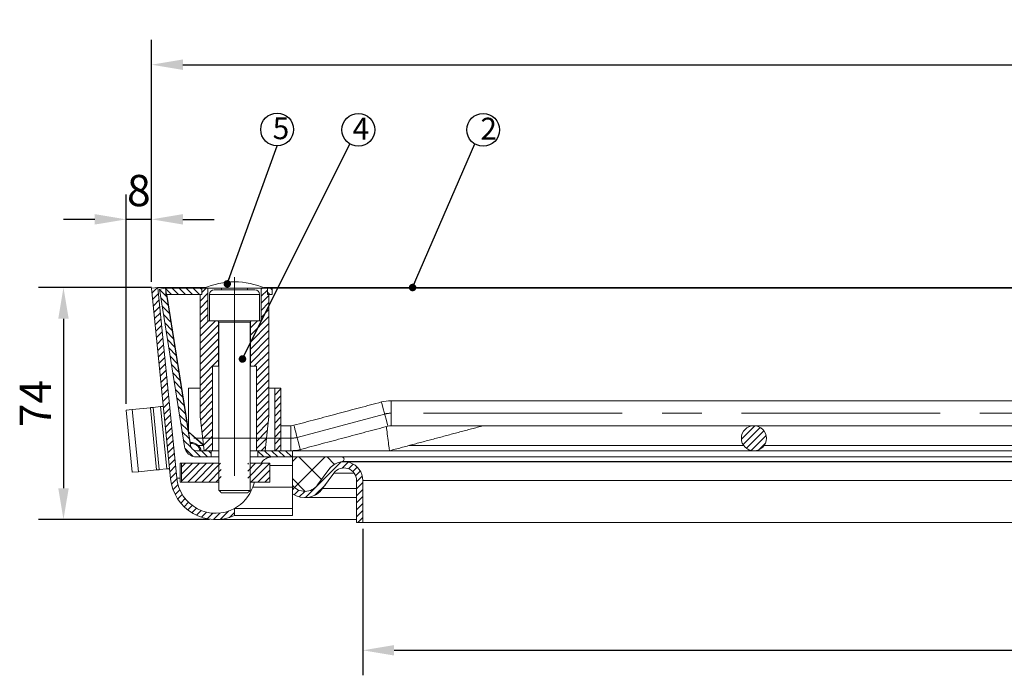
# Model space of a CAD drawing. Units: inches. Extents: x 7 to 400, y 78 to 261.
import ezdxf

# ---------------------------------------------------------------- set-up
doc = ezdxf.new("R2010")
doc.units = ezdxf.units.IN
doc.linetypes.add('ACAD_ISO10W100', pattern=[18.5, 12, -3, 0.5, -3])
doc.linetypes.add('CENTERX2', pattern=[20.319999999999997, 12.7, -2.54, 2.54, -2.54])
doc.layers.add('MITTE', color=5, linetype='ACAD_ISO10W100')
doc.layers.add('SLD-0', color=179, linetype='Continuous')
doc.styles.add('SLDTEXTSTYLE1', font='TXT', dxfattribs={"width": 0.605})
doc.styles.get("Standard").update_dxf_attribs({"font": 'ARIAL.TTF'})
doc.dimstyles.new('SLDDIMSTYLE7', dxfattribs={"dimtxt": 0, "dimasz": 1.2, "dimexe": 0, "dimexo": 0.0625, "dimgap": 0, "dimtad": 0, "dimtih": 1, "dimtoh": 1, "dimdec": 0, "dimrnd": 1e-09, "dimzin": 0, "dimdsep": 46, "dimtxsty": 'Standard', "dimblk1": 'DOT', "dimblk2": 'DOT', "dimsah": 1, "dimcen": 0.09, "dimadec": 0, "dimazin": 0, "dimtfac": 1.2, "dimtdec": 0, "dimtofl": 0, "dimtmove": 0, "dimatfit": 3, "dimldrblk": 'DOT', "dimfxl": 0, "dimtolj": 1, "dimtzin": 0, "dimarcsym": 0})
doc.dimstyles.get("Standard").update_dxf_attribs({"dimtxt": 0.18, "dimasz": 0.18, "dimexe": 0.18, "dimexo": 0.0625, "dimgap": 0.09, "dimtad": 0, "dimtih": 1, "dimtoh": 1, "dimdec": 4, "dimzin": 0, "dimdsep": 46, "dimtxsty": 'Standard', "dimcen": 0.09, "dimadec": 0, "dimazin": 0, "dimtfac": 1, "dimtdec": 4, "dimtofl": 0, "dimtmove": 0, "dimatfit": 3, "dimfxl": 0, "dimtolj": 1, "dimtzin": 0, "dimarcsym": 0})
pattern_1 = [(45, (-47.00893886146366, 87.5984974285634), (-0.561266007566822, 0.5612660075668221), [])]
pattern_2 = [(135.0000000000002, (-47.00893886146366, 87.5984974285634), (-0.5612660075668202, -0.561266007566824), [])]

# ---------------------------------------------------------------- blocks, each defined once
blk = doc.blocks.new('*D9')
at = {"color": 1, "linetype": 'ByBlock', "lineweight": -2}
for p, q in [((24.30096794197556, 199.2184152704317), (24.30096794197556, 232.7179629486532)), ((28.38472443114074, 218.7179629486532), (28.38472443114074, 232.7179629486532)), ((19.30096794197556, 228.7179629486532), (14.30096794197556, 228.7179629486532)), ((28.38472443114074, 228.7179629486532), (24.30096794197556, 228.7179629486532)), ((33.38472443114074, 228.7179629486532), (38.38472443114074, 228.7179629486532))]:
    blk.add_line(p, q, dxfattribs=at)
at = {"color": 1}
for points in [[(19.30096794197556, 229.5512962819865), (19.30096794197556, 227.8846296153198), (24.30096794197556, 228.7179629486532)], [(33.38472443114074, 229.5512962819865), (33.38472443114074, 227.8846296153198), (28.38472443114074, 228.7179629486532)]]:
    blk.add_solid(points, dxfattribs=at)
at = {"layer": 'DEFPOINTS', "color": 0}
for p in [(24.30096794197556, 228.7179629486532), (28.38472443114074, 217.7179629486532), (24.30096794197556, 198.2184152704317)]:
    blk.add_point(p, dxfattribs=at)
at = {"color": 2, "insert": (26.34284618655815, 235.8236928258701), "char_height": 5, "attachment_point": 2}
blk.add_mtext('\\A1;8', dxfattribs=at)
blk = doc.blocks.new('*D10')
at = {"color": 1, "linetype": 'ByBlock', "lineweight": -2}
for p, q in [((28.37979764013767, 217.8171058189798), (10.30096794197485, 217.8171058189798)), ((14.30096794197485, 212.8171058189798), (14.30096794197485, 185.7179629486532)), ((37.63472443114074, 180.7179629486532), (10.30096794197484, 180.7179629486532))]:
    blk.add_line(p, q, dxfattribs=at)
at = {"color": 1}
for points in [[(13.46763460864152, 212.8171058189798), (15.13430127530819, 212.8171058189798), (14.30096794197485, 217.8171058189798)], [(13.46763460864151, 185.7179629486532), (15.13430127530818, 185.7179629486532), (14.30096794197485, 180.7179629486532)]]:
    blk.add_solid(points, dxfattribs=at)
at = {"layer": 'DEFPOINTS', "color": 0}
for p in [(29.37979764013767, 217.8171058189798), (14.30096794197485, 180.7179629486532), (38.63472443114074, 180.7179629486532)]:
    blk.add_point(p, dxfattribs=at)
at = {"color": 2, "insert": (7.300967941974818, 199.2675343838165), "char_height": 5, "attachment_point": 2, "rotation": 90}
blk.add_mtext('\\A1;74', dxfattribs=at)
blk = doc.blocks.new('*D11')
at = {"color": 1, "linetype": 'ByBlock', "lineweight": -2}
for p, q in [((28.38472443114074, 218.7179629486532), (28.38472443114074, 257.4480329105754)), ((395.8847244311407, 218.7179629486525), (395.8847244311407, 257.4480329105754)), ((33.38472443114074, 253.4480329105754), (390.8847244311407, 253.4480329105754))]:
    blk.add_line(p, q, dxfattribs=at)
at = {"color": 1}
for points in [[(33.38472443114074, 254.2813662439088), (33.38472443114074, 252.6146995772421), (28.38472443114074, 253.4480329105754)], [(390.8847244311407, 254.2813662439088), (390.8847244311407, 252.6146995772421), (395.8847244311407, 253.4480329105754)]]:
    blk.add_solid(points, dxfattribs=at)
at = {"layer": 'DEFPOINTS', "color": 0}
for p in [(395.8847244311407, 253.4480329105754), (28.38472443114074, 217.7179629486532), (395.8847244311407, 217.7179629486525)]:
    blk.add_point(p, dxfattribs=at)
at = {"color": 2, "insert": (212.1347244311409, 260.5571734289929), "char_height": 5, "attachment_point": 2}
blk.add_mtext('\\A1;735', dxfattribs=at)
blk = doc.blocks.new('*D12')
at = {"color": 1, "linetype": 'ByBlock', "lineweight": -2}
for p, q in [((62.13472443114074, 179.2179629486532), (62.13472443114074, 155.8080382670631)), ((362.1347244311408, 179.2179629486532), (362.1347244311408, 155.8080382670631)), ((67.13472443114074, 159.8080382670631), (357.1347244311408, 159.8080382670631))]:
    blk.add_line(p, q, dxfattribs=at)
at = {"color": 1}
for points in [[(67.13472443114074, 160.6413716003965), (67.13472443114074, 158.9747049337298), (62.13472443114074, 159.8080382670631)], [(357.1347244311408, 160.6413716003965), (357.1347244311408, 158.9747049337298), (362.1347244311408, 159.8080382670631)]]:
    blk.add_solid(points, dxfattribs=at)
at = {"layer": 'DEFPOINTS', "color": 0}
for p in [(62.13472443114074, 180.2179629486532), (362.1347244311408, 180.2179629486532), (362.1347244311408, 159.8080382670631)]:
    blk.add_point(p, dxfattribs=at)
at = {"color": 2, "insert": (212.1347244311409, 166.91376814428), "char_height": 5, "attachment_point": 2}
blk.add_mtext('\\A1;600x600', dxfattribs=at)
blk = doc.blocks.new('_DOT')
at = {"color": 0, "linetype": 'ByBlock', "lineweight": -2}
blk.add_line((-0.5, 0), (-1, 0), dxfattribs=at)
at = {"color": 0, "linetype": 'ByBlock', "const_width": 0.5}
blk.add_lwpolyline([(-0.25, 0, 1), (0.25, 0, 1)], format="xyb", close=True, dxfattribs=at)

msp = doc.modelspace()

# ---------------------------------------------------------------- hatches: boundary and pattern name
at = {"linetype": 'Continuous', "lineweight": 0}
h = msp.add_hatch(dxfattribs=at)
h.set_pattern_fill('ANSI31', scale=0.25, style=0)
h.set_pattern_definition(pattern_1)
edge = h.paths.add_edge_path(flags=0)
edge.add_line((32.41551687491017, 187.3483200091115), (29.37979764013767, 217.8171058189798))
edge.add_line((29.37979764013767, 217.8171058189798), (28.38472443114078, 217.7179629486532))
edge.add_line((28.38472443114074, 217.7179629486532), (31.42044366591321, 187.2491771387849))
edge.add_arc((38.63472443114074, 187.9679629486532), 7.250000000000003, 185.6898152881814, 294.4433354276975)
edge.add_line((41.63472443114068, 181.3677735574311), (41.63472443114068, 182.4850348987878))
edge.add_arc((38.63472443114074, 187.9679629486532), 6.250000000000002, 185.6898152881805, 298.68540201411815, ccw=False)
h = msp.add_hatch(dxfattribs=at)
h.set_pattern_fill('ANSI31', scale=0.25, angle=90.0000000000002, style=0)
h.set_pattern_definition(pattern_2)
edge = h.paths.add_edge_path(flags=0)
edge.add_line((30.62144334442462, 217.7197665110693), (29.63375500382944, 217.563332046029))
edge.add_line((29.63375500382938, 217.563332046029), (33.61842845335954, 192.4050940185728))
edge.add_arc((35.59380513455005, 192.7179629486532), 2.000000158577068, 188.9999999999989, 270)
edge.add_line((35.59380513455, 190.7179629486532), (37.8847244311401, 190.7179629486532))
edge.add_line((37.88472443114011, 190.7179629486532), (37.88472443114011, 191.7179629486532))
edge.add_line((37.88472443114011, 191.7179629486532), (35.59380513455004, 191.7179629486531))
edge.add_arc((35.59380513455005, 192.7179629486532), 1.000000158577068, 188.9999999999985, 270, ccw=False)
edge.add_line((34.60611679395481, 192.561528483613), (30.62144334442461, 217.7197665110693))
h = msp.add_hatch(dxfattribs=at)
h.set_pattern_fill('ANSI31', scale=0.25, angle=90.0000000000002, style=0)
h.set_pattern_definition(pattern_2)
h.paths.add_polyline_path([(36.38472443114074, 217.7179629486532), (30.63472443114074, 217.7179629486532), (30.63472443114074, 216.7179629486532), (36.38472443114074, 216.7179629486532)], flags=0)
h = msp.add_hatch(dxfattribs=at)
h.set_pattern_fill('ANSI31', scale=0.25, style=0)
h.set_pattern_definition(pattern_1)
h.paths.add_polyline_path([(37.38472443114074, 212.4679629486532), (37.38472443114074, 217.7179629486532), (36.38472443114074, 217.7179629486532), (36.38472443114074, 216.7179629486532), (36.13472443114074, 216.7179629486532), (36.13472443114074, 197.2179629486532), (36.75972443114074, 191.7179629486532), (38.13472443114074, 191.7179629486532), (38.13472443114074, 205.2179629486532), (39.08472443114073, 205.2179629486532), (39.08472443114073, 212.4679629486532)], flags=0)
h = msp.add_hatch(dxfattribs=at)
h.set_pattern_fill('ANSI31', scale=0.25, style=0)
h.set_pattern_definition(pattern_1)
h.paths.add_polyline_path([(45.88472443114074, 217.7179629486532), (45.88472443114074, 212.4679629486532), (44.18472443114075, 212.4679629486532), (44.18472443114075, 205.2179629486532), (45.13472443114074, 205.2179629486532), (45.13472443114074, 191.7179629486532), (46.50972443114074, 191.7179629486532), (47.13472443114074, 197.2179629486532), (47.13472443114074, 216.7179629486532), (46.88472443114074, 216.7179629486532), (46.88472443114074, 217.7179629486532)], flags=0)
h = msp.add_hatch(dxfattribs=at)
h.set_pattern_fill('ANSI31', scale=0.25, angle=90.0000000000002, style=0)
h.set_pattern_definition(pattern_2)
h.paths.add_polyline_path([(46.88472443114074, 216.7179629486532), (47.63472443114074, 216.7179629486532), (47.63472443114074, 217.7179629486532), (46.88472443114074, 217.7179629486532)], flags=0)
h = msp.add_hatch(dxfattribs=at)
h.set_pattern_fill('ANSI31', scale=0.25, style=0)
h.set_pattern_definition(pattern_1)
h.paths.add_polyline_path([(49.05218214772788, 201.7179629486533), (48.05218214772788, 201.7179629486533), (48.05218214772805, 191.7179629486533), (49.05218214772805, 191.7179629486533)], flags=0)
h = msp.add_hatch(dxfattribs=at)
h.set_pattern_fill('ANSI31', scale=0.25, style=0)
h.set_pattern_definition([(45, (-72.00893886146366, 87.5984974285634), (-0.561266007566822, 0.5612660075668221), [])])
edge = h.paths.add_edge_path(flags=0)
edge.add_arc((124.6347244311407, 193.7179629940636), 1.999999999999996, 0, 360)
h = msp.add_hatch(dxfattribs=at)
h.set_pattern_fill('ANSI31', scale=0.25, angle=90.0000000000002, style=0)
h.set_pattern_definition(pattern_2)
h.paths.add_polyline_path([(50.88472443114063, 191.7179629486532), (45.38472443114011, 191.7179629486532), (45.38472443114011, 190.7179629486532), (50.88472443114063, 190.7179629486532)], flags=0)
h = msp.add_hatch(dxfattribs=at)
h.set_pattern_fill('ANSI37', style=0)
h.set_pattern_definition([(45, (-47.00893886146366, 87.5984974285634), (-2.245064030267288, 2.245064030267288), []), (135, (-47.00893886146366, 87.5984974285634), (-2.245064030267288, -2.245064030267288), [])])
edge = h.paths.add_edge_path(flags=0)
edge.add_line((58.75972443114085, 190.7179629486532), (50.88472443114063, 190.7179629486532))
edge.add_line((50.88472443114063, 190.7179629486532), (50.88472443114063, 186.2179629486535))
edge.add_arc((52.8847244311408, 187.7179629486532), 2.499999999999982, 216.8698976458366, 324.0524432005919)
edge.add_line((54.90861107884683, 186.2503516795368), (56.70606045389358, 188.7290964715927))
edge.add_arc((59.1347244311408, 186.9679629486532), 2.999999999999991, 102.68038349181808, 144.05244320059, ccw=False)
edge.add_line((58.47618784577503, 189.8947922169459), (58.84204150431157, 189.9771092901166))
edge.add_arc((58.75972443114085, 190.3429629486532), 0.3749999999999986, 282.6803834918177, 450.0000000000008)
h = msp.add_hatch(dxfattribs=at)
h.set_pattern_fill('ANSI31', scale=0.25, style=0)
h.set_pattern_definition(pattern_1)
h.paths.add_polyline_path([(33.14944305690244, 189.7179629486532), (33.14944305690267, 186.7179629486532), (39.50972443114068, 186.7179629486532), (39.50972443114068, 189.7179629486532)], flags=0)
h = msp.add_hatch(dxfattribs=at)
h.set_pattern_fill('ANSI31', scale=0.25, style=0)
h.set_pattern_definition(pattern_1)
h.paths.add_polyline_path([(47.29157868063373, 186.7179629486532), (47.29157868063373, 189.7179629486532), (43.75972443114068, 189.7179629486532), (43.75972443114068, 186.7179629486532)], flags=0)
h = msp.add_hatch(dxfattribs=at)
h.set_pattern_fill('ANSI31', scale=0.25, style=0)
h.set_pattern_definition(pattern_1)
edge = h.paths.add_edge_path(flags=0)
edge.add_line((50.88472443114063, 186.2179629486534), (50.88472443114063, 184.8456816253843))
edge.add_arc((52.88472443114074, 187.7179629486532), 3.499999999999997, 235.1500954209521, 324.0524432005918)
edge.add_line((55.71816573792916, 185.6633071718903), (57.51561511297588, 188.1420519639462))
edge.add_arc((59.13472443114074, 186.9679629486532), 2.000000000000005, -7.958078640513122e-13, 144.0524432005899, ccw=False)
edge.add_line((61.13472443114074, 186.9679629486532), (61.13472443114074, 180.2179629486532))
edge.add_line((61.13472443114074, 180.2179629486532), (62.13472443114074, 180.2179629486532))
edge.add_line((62.13472443114074, 180.2179629486532), (62.13472443114074, 186.9679629486532))
edge.add_arc((59.13472443114074, 186.9679629486532), 3.000000000000006, 2.714073328182201e-13, 144.0524432005907)
edge.add_line((56.70606045389349, 188.7290964715928), (54.90861107884676, 186.2503516795369))
edge.add_arc((52.88472443114074, 187.7179629486532), 2.499999999999996, 216.8698976458396, 324.05244320059086, ccw=False)

# ---------------------------------------------------------------- linework, layer by layer
at = {"color": 7, "linetype": 'Continuous', "lineweight": 15}
for p, q in [((29.37979357729705, 217.8171055894823), (28.38472383509429, 217.7179644387693)), ((31.42044799814971, 187.2491769064695), (28.38472383509429, 217.7179644387693)), ((32.41551774035247, 187.3483199198276), (29.37979357729705, 217.8171055894823)), ((29.37979357729705, 217.8171055894823), (36.97533267031463, 217.8171055894823)), ((29.6337540675238, 217.5633313637704), (30.6214477349356, 217.7197674792737)), ((33.61842887888702, 192.4050936978788), (29.6337540675238, 217.5633313637704)), ((34.60612254629882, 192.5615288820595), (30.6214477349356, 217.7197674792737)), ((30.63472466955932, 217.7179644387693), (36.38472514639648, 217.7179644387693)), ((30.63472466955932, 217.7179644387693), (30.63472466955932, 216.7179624122114)), ((30.65709131251128, 217.7179644387693), (30.65679328928741, 217.7197674792737)), ((30.65679328928741, 217.7197674792737), (32.23199503908904, 217.7197674792737)), ((30.65679328928741, 217.7179644387693), (30.65679328928741, 217.7197674792737)), ((34.67125552187713, 217.7197674792737), (36.739983730419, 217.7197674792737)), ((36.38472514639648, 217.7179644387693), (36.38472514639648, 216.7179624122114)), ((36.38472514639648, 216.7179624122114), (36.38472514639648, 217.7179644387693)), ((36.38472514639648, 217.7179644387693), (36.73575180063995, 217.7179644387693)), ((36.73575180063995, 217.7179644387693), (41.63471715937408, 217.7179644387693)), ((37.3847271729544, 217.7179644387693), (37.3847271729544, 212.4679612499208)), ((38.38472919951232, 217.4679639321298), (44.88472002039703, 217.4679639321298)), ((41.63471715937408, 217.7179644387693), (46.5336974192694, 217.7179644387693)), ((45.88472204695495, 212.4679612499208), (45.88472204695495, 217.7179644387693)), ((46.29411654959472, 217.8171055894823), (207.4753376137749, 217.8171055894823)), ((46.52946548949035, 217.7197674792737), (207.2399807576373, 217.7197674792737)), ((46.5336974192694, 217.7179644387693), (46.88472407351287, 217.7179644387693)), ((46.88472407351287, 216.7179624122114), (46.88472407351287, 217.7179644387693)), ((46.88472407351287, 217.7179644387693), (47.63472931872161, 217.7179644387693)), ((46.88472407351287, 217.7179644387693), (46.88472407351287, 216.7179624122114)), ((47.63472931872161, 216.7179624122114), (47.63472931872161, 217.7179644387693)), ((30.63472466955932, 216.7179624122114), (36.38472514639648, 216.7179624122114)), ((34.26457303057464, 194.7847532611818), (30.79069512377532, 216.7179624122114)), ((34.26457303057464, 194.9411875140399), (30.81547575484069, 216.7179624122114)), ((36.13472836504729, 197.2179638725252), (36.13472836504729, 216.7179624122114)), ((36.13472836504729, 216.7179624122114), (36.38472514639648, 216.7179624122114)), ((45.63472526560577, 216.7179624122114), (37.63472395430358, 216.7179624122114)), ((46.88472407351287, 216.7179624122114), (47.63472931872161, 216.7179624122114)), ((46.88472407351287, 216.7179624122114), (47.13472085486205, 216.7179624122114)), ((47.13472085486205, 216.7179624122114), (47.13472085486205, 197.2179638725252)), ((37.3847271729544, 212.4679612499208), (37.63472395430358, 212.4679612499208)), ((37.63472395430358, 212.4679612499208), (45.63472526560577, 212.4679612499208)), ((45.63472526560577, 212.4679612499208), (45.88472204695495, 212.4679612499208)), ((39.08472614775451, 212.4002503734559), (39.08472614775451, 205.2179633211822)), ((39.1719426442221, 212.2679615896673), (39.13471954355987, 212.2679615896673)), ((44.13472967634948, 212.2679615896673), (39.1719426442221, 212.2679615896673)), ((44.18472307215484, 205.2179633211822), (44.18472307215484, 212.4002503734559)), ((39.08472614775451, 205.2179633211822), (38.13471751700195, 205.2179633211822)), ((38.13471751700195, 205.2179633211822), (38.13471751700195, 191.7179629710049)), ((39.13471954355987, 205.2179633211822), (39.08472614775451, 205.2179633211822)), ((44.18472307215484, 205.2179633211822), (44.13472967634948, 205.2179633211822)), ((45.1347317029074, 205.2179633211822), (44.18472307215484, 205.2179633211822)), ((45.1347317029074, 191.7179629710049), (45.1347317029074, 205.2179633211822)), ((34.26457303057464, 201.7179636788101), (34.26457303057464, 194.7179625314207)), ((36.13472836504729, 201.7179636788101), (34.26457303057464, 201.7179636788101)), ((48.05218534956725, 201.7179636788101), (47.13472085486205, 201.7179636788101)), ((48.05218534956725, 201.7179636788101), (48.05218534956725, 191.7179629710049)), ((49.05218737612518, 201.7179636788101), (48.05218534956725, 201.7179636788101)), ((49.05218737612518, 201.7179636788101), (49.05218737612518, 191.7179629710049)), ((25.29294150362762, 198.3172486108274), (24.30097120295318, 198.218414796564)), ((28.18227665911468, 198.6051241439313), (25.29294150362762, 198.3172486108274)), ((25.29294150362762, 198.3172486108274), (26.28436046133788, 188.3665167298645)), ((28.18227665911468, 198.6051241439313), (29.17369561682494, 188.6543922629685)), ((29.80540054331573, 198.7668427210779), (28.60633390436919, 198.6473763864965)), ((28.60633390436919, 198.6473763864965), (29.59776776324065, 188.6966435742111)), ((29.80540054331573, 198.7668427210779), (30.79683440218719, 188.8161099087924)), ((66.65889280329498, 199.7179633509845), (66.65889280329498, 195.7179626953334)), ((24.30097120295318, 198.218414796564), (25.29239016066344, 188.2676829156012)), ((36.75972776900085, 191.7179629710049), (36.13472836504729, 197.2179638725252)), ((47.13472085486205, 197.2179638725252), (46.5097214509085, 191.7179629710049)), ((50.61055081377776, 195.7179626953334), (50.61055081377776, 191.7179629710049)), ((34.26457303057464, 194.7179625314207), (36.65129201899322, 192.6722053941817)), ((36.66388350020202, 192.5613360982866), (34.26457303057464, 194.7179625314207)), ((34.5688696433142, 192.8634562101693), (34.27691119204314, 194.7068760674924)), ((34.5688696433142, 193.01989139435), (34.30578964243682, 194.680908931467)), ((34.5688696433142, 192.8634562101693), (34.5688696433142, 193.01989139435)), ((36.6636748839453, 192.5615288820595), (35.83379941473754, 192.5615288820595)), ((123.0029608536795, 192.5615288820595), (69.5601786900595, 192.5615288820595)), ((203.7100400258139, 192.5615288820595), (126.2664865184859, 192.5615288820595)), ((35.59380131254943, 191.7179629710049), (37.88472073565276, 191.7179629710049)), ((35.59380131254943, 190.7179628070921), (37.88472073565276, 190.7179628070921)), ((38.13471751700195, 191.7179629710049), (36.75972776900085, 191.7179629710049)), ((37.88472073565276, 191.7179629710049), (37.88472073565276, 190.7179628070921)), ((39.13471954355987, 190.7179628070921), (37.88472073565276, 190.7179628070921)), ((38.13471751700195, 191.7179629710049), (39.13471954355987, 191.7179629710049)), ((44.13472967634948, 191.7179629710049), (45.1347317029074, 191.7179629710049)), ((45.38472848425658, 190.7179628070921), (44.13472967634948, 190.7179628070921)), ((46.5097214509085, 191.7179629710049), (45.1347317029074, 191.7179629710049)), ((45.38472848425658, 190.7179628070921), (45.38472848425658, 191.7179629710049)), ((45.38472848425658, 191.7179629710049), (50.88471727858337, 191.7179629710049)), ((45.38472848425658, 190.7179628070921), (50.88471727858337, 190.7179628070921)), ((48.05218534956725, 191.7179629710049), (49.05218737612518, 191.7179629710049)), ((50.88471727858337, 191.7179629710049), (50.88471727858337, 190.7179628070921)), ((50.88471727858337, 191.7179629710049), (388.6756475497319, 191.7179629710049)), ((50.88471727858337, 190.7179628070921), (58.75972764979156, 190.7179628070921)), ((50.88471727858337, 190.7179628070921), (388.6756475497319, 190.7179628070921)), ((50.88471727858337, 190.7179628070921), (50.88471727858337, 189.3771041688055)), ((52.13473098765166, 191.9147840273113), (52.13473098765166, 191.7179629710049)), ((32.97267215739043, 189.7179626431794), (32.97267215739043, 186.7179630827636)), ((32.97267215739043, 189.7179626431794), (33.14944463263305, 189.7179626431794)), ((33.14944463263305, 186.7179630827636), (33.14944463263305, 189.7179626431794)), ((39.13471954355987, 189.7179626431794), (33.14944463263305, 189.7179626431794)), ((47.29158537874969, 189.7179626431794), (44.13472967634948, 189.7179626431794)), ((47.29158537874969, 189.7179626431794), (47.29158537874969, 186.7179630827636)), ((50.88471727858337, 189.3771041688055), (47.29158537874969, 189.3771041688055)), ((50.88471727858337, 189.3771041688055), (50.88471727858337, 185.9081459735066)), ((58.84204166422637, 189.9771096688241), (58.47618835459502, 189.894791929099)), ((365.4274071980549, 189.9771096688241), (58.84204166422637, 189.9771096688241)), ((26.28436046133788, 188.3665167298645), (25.29239016066344, 188.2676829156012)), ((29.17369561682494, 188.6543922629685), (26.28436046133788, 188.3665167298645)), ((30.79683440218719, 188.8161099087924), (29.59776776324065, 188.6966435742111)), ((32.41551774035247, 187.3483199198276), (32.97267215739043, 187.3483199198276)), ((56.70606451521667, 188.7290964406461), (54.90861194620879, 186.2503516059846)), ((56.70606451521667, 188.7290964406461), (54.90861194620879, 186.2503516059846)), ((57.51561480055602, 188.1420521568984), (55.71816223154815, 185.663307322237)), ((57.51561480055602, 188.1420521568984), (60.75383084307464, 188.1420521568984)), ((32.97267215739043, 186.7179630827636), (33.14944463263305, 186.7179630827636)), ((39.13471954355987, 186.7179630827636), (33.14944463263305, 186.7179630827636)), ((47.29158537874969, 186.7179630827636), (44.13472967634948, 186.7179630827636)), ((44.81823103915008, 186.7179630827636), (44.53554111014159, 185.9081459735066)), ((44.53554111014159, 185.9081459735066), (44.81823103915008, 186.7179630827636)), ((50.88471727858337, 185.9081459735066), (44.53554111014159, 185.9081459735066)), ((50.88471727858337, 182.4850349259109), (50.88471727858337, 185.9081459735066)), ((61.13471942435058, 180.2179629486532), (61.13471942435058, 186.9679631237418)), ((62.1347214509085, 180.2179629486532), (62.1347214509085, 186.9679631237418)), ((62.1347214509085, 186.9679631237418), (362.1347274113728, 186.9679631237418)), ((39.13471954355987, 185.3819631543488), (44.13472967634948, 185.3819631543488)), ((39.54871850500854, 184.9679627959163), (43.72073071490081, 184.9679627959163)), ((55.71816223154815, 185.663307322237), (61.13471942435058, 185.663307322237)), ((41.63471715937408, 182.4850349259109), (50.88471727858337, 182.4850349259109)), ((41.63471715937408, 181.3677735664428), (41.63471715937408, 182.4850349259109)), ((41.63471715937408, 182.4850349259109), (41.63471715937408, 181.3677735664428)), ((41.63471715937408, 181.3677735664428), (50.88471727858337, 181.3677735664428)), ((50.88471727858337, 182.4850349259109), (50.88471727858337, 181.3677735664428)), ((61.13471942435058, 180.2179629486532), (62.1347214509085, 180.2179629486532)), ((62.1347214509085, 180.2179629486532), (362.1347274113728, 180.2179629486532))]:
    msp.add_line(p, q, dxfattribs=at)
at = {"color": 7, "linetype": 'Continuous', "lineweight": 15, "flags": 128}
for points in [[(28.60633390436919, 198.6473763864965), (28.52810280810149, 198.639581216547), (28.45700936804565, 198.6324975770444), (28.39308338652404, 198.6261273306341), (28.33636956702026, 198.6204779278964), (28.28691261301788, 198.6155493688316), (28.2447125245169, 198.6113453787298), (28.2098289061621, 198.6078696828813), (28.18227665911468, 198.6051241439313)], [(30.2683051158026, 198.812963677618), (30.26101844797881, 198.8122372460098), (30.23920314799102, 198.8100635391206), (30.20285921583923, 198.8064425569505), (30.15203135500701, 198.8013780247898), (30.08679407130035, 198.7948792558641), (30.00720696936401, 198.7869499754638), (29.91337435732635, 198.7775994968147), (29.80540054331573, 198.7668427210779)], [(65.11292713175567, 199.5153727513284), (65.12584643851073, 199.4669216257066), (65.18196421156676, 199.2564706635208), (65.27773397455962, 198.897315425846), (65.40466206560882, 198.4213704746694), (65.55143850336822, 197.8709215801687), (65.7050545741156, 197.2948836666078), (65.85184591303619, 196.7444347721071), (65.97875910292419, 196.2684898209304), (66.07452886591705, 195.9093345832557), (66.13064663897308, 195.6988836210699), (66.14358084688934, 195.6504324954481)], [(51.1258776713446, 195.7854928952188), (51.13879697809966, 195.737041769597), (51.19491475115569, 195.5265908074111), (51.29068451414855, 195.167436501059), (51.41761260519775, 194.6914906185598), (51.56438904295715, 194.1410426553816), (51.71800511370452, 193.5650038104982), (51.86479645262511, 193.01455584732), (51.99170964251311, 192.5386099648208), (52.08747940550597, 192.1794556584687), (52.1436120797232, 191.9690046962828), (52.15653138647826, 191.920553570661)], [(66.39681118021758, 191.7179629710049), (66.39283257017883, 191.7483473700017), (66.38100104819091, 191.8385776263208), (66.36170404444488, 191.9859119263024), (66.3354929019049, 192.1858743336529), (66.30318718443664, 192.432387968573), (66.26577036867889, 192.7179631349177), (66.22436004172118, 193.0339227002592), (66.1802377034262, 193.3706665914983), (66.13472955714019, 193.7179632988305), (66.08920650969299, 194.06525907484), (66.045084171398, 194.4020029660792), (66.0036738444403, 194.7179625314207), (65.96625702868255, 195.0035386290879), (65.93395131121429, 195.250052264008), (65.9077550698355, 195.450013740036), (65.8903356123999, 195.5829022955627)], [(30.79683440218719, 188.8161099087924), (30.90479331503661, 188.8268676158518), (30.99864082823547, 188.8362171631784), (31.07821302901061, 188.8441464435787), (31.14346521387847, 188.8506461438269), (31.19427817354949, 188.8557106759877), (31.23062210570129, 188.8593316581578), (31.25245230685027, 188.8615053650469), (31.25972407351287, 188.8622308653325)], [(29.17369561682494, 188.6543922629685), (29.20126276503356, 188.657138733241), (29.23614638338836, 188.6606134977669), (29.27833157072814, 188.6648174878687), (29.32780342589172, 188.669745115611), (29.38450234423431, 188.6753954496712), (29.44842832575591, 188.681764764759), (29.51953666697295, 188.6888484042615), (29.59776776324065, 188.6966435742111)]]:
    msp.add_lwpolyline(points, dxfattribs=at)
at = {"color": 7, "linetype": 'Continuous', "lineweight": 15}
msp.add_circle((124.6347244311407, 193.7179629940636), 2, dxfattribs=at)
for centre, radius, start, end in [((41.63472443114074, 206.2179629486532), 12.50000000000001, 66.92608193436753, 113.0739180656325), ((38.38472443114074, 216.7179629486532), 0.7500000000000142, 90, 180), ((44.88472443114074, 216.7179629486532), 0.75, 0, 90), ((38.93472443114069, 212.2679629486532), 0.2000000000000171, 0, 90), ((44.33472443114073, 212.2679629486532), 0.2000000000000028, 90, 180), ((66.65889912740073, 193.7179629940634), 6, 90, 104.9314171781385), ((50.61054973488069, 197.7179629940634), 2.000000000000029, 270, 284.9314171781385), ((66.65889912740073, 193.7179629940634), 2.000000000000002, 90, 104.9314171781385), ((35.59380513455, 192.7179629486532), 2.000000000000185, 188.9999999999986, 270), ((34.74063170001068, 191.5193218623876), 1.510367877165841, 43.63289633817597, 96.52991749790256), ((34.74063417714513, 191.3628935142832), 1.51036136714603, 43.63277348609738, 96.530040349986), ((35.59380513455, 192.7179629486532), 1.000000000000101, 188.9999999999986, 270), ((47.6347244311408, 188.7179629486533), 2.000000000000021, 90, 150.0000000000075), ((47.63472443114068, 188.7179629486532), 2.000000000000014, 90, 149.9999999999999), ((50.61054973488069, 197.7179629940634), 6.00000000000002, 270, 284.9314171781385), ((58.7597244311408, 190.3429629486532), 0.3750000000000042, 282.6803834918181, 89.99999999999024), ((59.13472443114068, 186.9679629486532), 3.000000000000042, 0, 144.0524432005919), ((59.1347244311408, 186.9679629486532), 2.999999999999995, 102.6803834918214, 144.0524432005919), ((59.13472443114068, 186.9679629486532), 2.000000000000005, 0, 144.0524432005919), ((38.63472443114074, 187.9679629486532), 6.250000000000015, 185.6898152881802, 298.6854020141211), ((38.63472443114074, 187.9679629486532), 7.250000000000021, 185.6898152881802, 294.4433354276962), ((38.63472443114068, 187.9679629486533), 6.249999999999988, 298.6854020141191, 340.7572782178115), ((38.63472443114074, 187.9679629486532), 6.250000000000015, 298.6854020141211, 340.7572782178115), ((52.88472443114074, 187.7179629486532), 2.499999999999988, 216.8698976458375, 324.0524432005919), ((52.88472443114068, 187.7179629486532), 2.499999999999997, 216.8698976458375, 324.0524432005919), ((52.88472443114068, 187.7179629486532), 3.500000000000001, 235.1500954209497, 324.0524432005919)]:
    msp.add_arc(centre, radius, start, end, dxfattribs=at)
for points in [[(39.55973046313079, 217.7179644387693), (39.55973046313079, 217.4679639321298)], [(43.70971875677856, 217.4679639321298), (43.70971875677856, 217.7179644387693)], [(37.63472395430358, 216.7179624122114), (37.63472395430358, 212.4679612499208)], [(45.63472526560577, 212.4679612499208), (45.63472526560577, 216.7179624122114)], [(39.13471954355987, 212.2679615896673), (39.13471954355987, 185.3819631543488)], [(44.13472967634948, 185.3819631543488), (44.13472967634948, 212.2679615896673)], [(65.11292713175567, 199.5153727513284), (51.1258776713446, 195.7854928952188)], [(357.6105560589863, 199.7179633509845), (66.65889280329498, 199.7179633509845)], [(50.61055081377776, 195.7179626953334), (49.05218737612518, 195.7179626953334)], [(52.15653138647826, 191.920553570661), (66.14358084688934, 195.6504324954481)], [(66.39681118021758, 191.7179629710049), (81.39681177626403, 195.7179626953334)], [(66.65889280329498, 195.7179626953334), (357.6105560589863, 195.7179626953334)], [(35.83379941473754, 192.5615288820595), (35.83379941473754, 192.4050936978788)], [(365.1347185898854, 189.9679631498188), (59.13473027239593, 189.9679631498188)], [(39.13471954355987, 185.3819631543488), (39.54871850500854, 184.9679627959163)], [(43.72073071490081, 184.9679627959163), (44.13472967634948, 185.3819631543488)], [(52.88472133169921, 184.217963138643), (61.13471942435058, 184.217963138643)], [(38.6347259808615, 180.7179629724019), (61.13471942435058, 180.7179629724019)]]:
    msp.add_open_spline(points, degree=1, dxfattribs=at)
for points, knots in [([(35.83379941473754, 192.5615288820595), (35.93631308482856, 192.4593468760625), (36.08118539989613, 192.3149432686812), (36.19836169472842, 192.113854245322), (36.23851040156177, 191.9838917851536), (36.23571790615176, 191.8711861991044), (36.18918613836559, 191.7844821439403), (36.10167080930574, 191.7278409229674), (36.01739112116775, 191.7213795157634), (35.97282724867614, 191.7179629710049)], [0, 0, 0, 0, 0.2712783262820254, 0.3833705214260385, 0.4908352304113893, 0.6026330642512967, 0.7215987878647627, 0.8527920974410724, 1, 1, 1, 1]), ([(35.83379941473748, 192.4050936978788), (35.94520158555554, 192.1903259163377), (36.06178697836572, 191.9655656087951), (36.11991042530343, 191.761105842229), (36.12249451170715, 191.7520158496231)], [0, 0, 0, 0, 0.9555414116017942, 1, 1, 1, 1])]:
    msp.add_open_spline(points, degree=3, knots=knots, dxfattribs=at)
at = {"layer": 'MITTE', "linetype": 'CENTERX2', "lineweight": 0, "ltscale": 2.5}
for p, q in [((41.63472443114074, 219.4679629486532), (41.63472443114074, 182.9679629486532)), ((51.64120033712203, 193.8530232356585), (65.62824852515945, 197.5829027524685)), ((357.6105497348806, 197.7179629940636), (66.65889912740079, 197.7179629940634)), ((35.13472443114068, 193.7179629940634), (50.61054973488069, 193.7179629940634))]:
    msp.add_line(p, q, dxfattribs=at)
for centre, start, end in [((66.65889912740073, 193.7179629940634), 90, 104.9314171781385), ((50.61054973488075, 197.7179629940634), 270, 284.9314171781385)]:
    msp.add_arc(centre, 4, start, end, dxfattribs=at)
at = {"layer": 'SLD-0', "color": 3}
for centre, radius in [((48.43878553550712, 243.0904868949785), 2.623873644745192), ((61.42646478079018, 243.0333284044125), 2.623873644745216), ((81.36842704494109, 243.0269774610163), 2.623873644745206)]:
    msp.add_circle(centre, radius, dxfattribs=at)

# ---------------------------------------------------------------- texts
at = {"layer": 'SLD-0', "color": 3, "char_height": 3.5, "attachment_point": 1, "style": 'SLDTEXTSTYLE1'}
for s, insert in [('5', (47.7325904726473, 245.033119425109)), ('4', (60.50469710551135, 244.976462193504)), ('2', (80.92174202543231, 244.9699862333578))]:
    msp.add_mtext(s, dxfattribs=dict(at, insert=insert))

# ---------------------------------------------------------------- dimensions: what is measured, and where the dimension line sits
for base, p2, picture, middle in [((395.8847244311407, 253.4480329105754), (395.8847244311407, 217.7179629486525), '*D11', (212.1347244311409, 253.4480329105754)), ((24.30096794197556, 228.7179629486532), (24.30096794197556, 198.2184152704317), '*D9', (26.34284618655815, 228.7179629486532))]:
    dim = msp.add_linear_dim(base=base, p1=(28.38472443114074, 217.7179629486532), p2=p2, dimstyle='Standard', override={"dimscale": 2, "dimtxt": 2.5, "dimasz": 2.5, "dimexe": 2, "dimexo": 0.5, "dimgap": 1, "dimtad": 1, "dimtih": 0, "dimtoh": 0, "dimdec": 0, "dimlfac": 2, "dimzin": 8, "dimcen": 1, "dimclrd": 1, "dimclre": 1, "dimclrt": 2, "dimadec": 1, "dimazin": 2, "dimtdec": 2, "dimtofl": 1})
    dim.commit()
    dim.dimension.update_dxf_attribs({"geometry": picture, "text_midpoint": middle, "dimtype": 160})
dim = msp.add_linear_dim(base=(14.30096794197485, 180.7179629486532), p1=(29.37979764013767, 217.8171058189798), p2=(38.63472443114074, 180.7179629486532), angle=90, dimstyle='Standard', override={"dimscale": 2, "dimtxt": 2.5, "dimasz": 2.5, "dimexe": 2, "dimexo": 0.5, "dimgap": 1, "dimtad": 1, "dimtih": 0, "dimtoh": 0, "dimdec": 0, "dimlfac": 2, "dimzin": 8, "dimcen": 1, "dimclrd": 1, "dimclre": 1, "dimclrt": 2, "dimadec": 1, "dimazin": 2, "dimtdec": 2, "dimtofl": 1})
dim.commit()
dim.dimension.update_dxf_attribs({"geometry": '*D10', "text_midpoint": (14.30096794197482, 199.2675343838165), "dimtype": 160})
dim = msp.add_linear_dim(base=(362.1347244311408, 159.8080382670631), p1=(62.13472443114074, 180.2179629486532), p2=(362.1347244311408, 180.2179629486532), text='<>x600', dimstyle='Standard', override={"dimscale": 2, "dimtxt": 2.5, "dimasz": 2.5, "dimexe": 2, "dimexo": 0.5, "dimgap": 1, "dimtad": 1, "dimtih": 0, "dimtoh": 0, "dimdec": 0, "dimlfac": 2, "dimzin": 8, "dimcen": 1, "dimclrd": 1, "dimclre": 1, "dimclrt": 2, "dimadec": 1, "dimazin": 2, "dimtdec": 2, "dimtofl": 1})
dim.commit()
dim.dimension.update_dxf_attribs({"geometry": '*D12', "text_midpoint": (212.1347244311409, 159.8080382670631), "dimtype": 160})

# ---------------------------------------------------------------- leaders
at = {"layer": 'SLD-0', "color": 3}
for points in [[(42.90202405821475, 206.3902419508111), (60.08959119588451, 240.7755680270556)], [(70.08759426809206, 217.8171055894823), (80.03155346003541, 240.7692170836563)], [(40.47612639571264, 218.3972991065223), (48.43878553550712, 240.4666132502349)]]:
    msp.add_leader(points, dimstyle='SLDDIMSTYLE7', dxfattribs=at)

doc.saveas('drawing.dxf')
